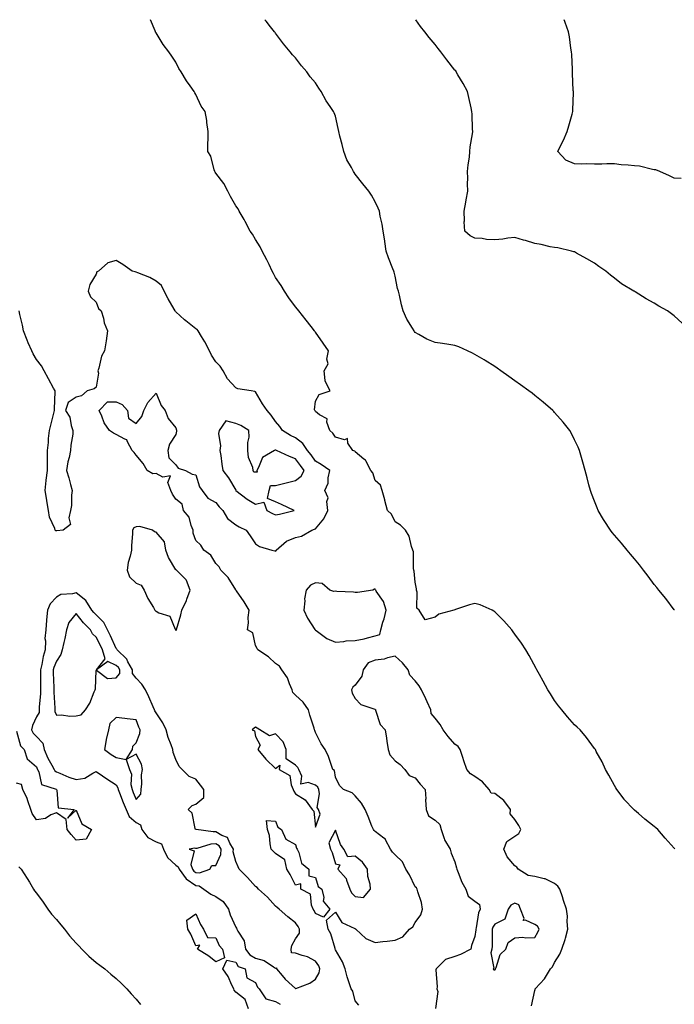
# Model space of a CAD drawing. Units: inches. Extents: x 907763 to 910403, y 7319018 to 7321658.
# Drawn here: x 908340 to 908668, y 7321164 to 7321658 of the extents above; entities that cross this region are included whole.
import ezdxf

# ---------------------------------------------------------------- set-up
doc = ezdxf.new("R2010")
doc.units = ezdxf.units.IN
doc.header["$MEASUREMENT"] = 0
doc.layers.add('Contour_90777319', color=7, linetype='Continuous', true_color=0x95e1e1)

msp = doc.modelspace()

# ---------------------------------------------------------------- linework, layer by layer
at = {"layer": 'Contour_90777319'}
for points in [[(908668.33, 7321242.2, 3324), (908668.05, 7321242.53, 3324), (908663.6, 7321247.47, 3324), (908659.78, 7321251.92, 3324), (908658.87, 7321252.74, 3324), (908658.05, 7321253.43, 3324), (908653.24, 7321257.11, 3324), (908650.16, 7321259.81, 3324), (908648.05, 7321261.64, 3324), (908647.89, 7321261.76, 3324), (908647.76, 7321261.92, 3324), (908643.02, 7321266.89, 3324), (908642.87, 7321267.1, 3324), (908639.21, 7321271.92, 3324), (908638.81, 7321272.68, 3324), (908638.05, 7321274.01, 3324), (908635.24, 7321279.11, 3324), (908633.53, 7321281.92, 3324), (908631.88, 7321285.75, 3324), (908628.96, 7321291.01, 3324), (908628.49, 7321291.92, 3324), (908628.32, 7321292.19, 3324), (908628.05, 7321292.55, 3324), (908624.11, 7321297.98, 3324), (908620.83, 7321301.92, 3324), (908619.36, 7321303.23, 3324), (908618.05, 7321304.41, 3324), (908614.51, 7321308.38, 3324), (908611.59, 7321311.92, 3324), (908610.04, 7321313.91, 3324), (908608.05, 7321316.64, 3324), (908605.96, 7321319.83, 3324), (908604.6, 7321321.92, 3324), (908602.33, 7321326.2, 3324), (908600.41, 7321329.56, 3324), (908599.09, 7321331.92, 3324), (908598.78, 7321332.65, 3324), (908595.32, 7321339.19, 3324), (908593.63, 7321341.92, 3324), (908591.42, 7321345.29, 3324), (908588.05, 7321349.85, 3324), (908587.21, 7321351.08, 3324), (908586.59, 7321351.92, 3324), (908582.56, 7321356.43, 3324), (908578.05, 7321361, 3324), (908577.54, 7321361.41, 3324), (908576.66, 7321361.92, 3324), (908570.7, 7321364.57, 3324), (908568.05, 7321365.28, 3324), (908565.38, 7321364.59, 3324), (908558.28, 7321362.15, 3324), (908558.05, 7321362.08, 3324), (908557.92, 7321362.05, 3324), (908557.47, 7321361.92, 3324), (908550.04, 7321359.93, 3324), (908548.05, 7321358.28, 3324), (908543.08, 7321356.95, 3324), (908540.15, 7321361.92, 3324), (908538.96, 7321362.83, 3324), (908539.04, 7321370.93, 3324), (908538.68, 7321371.92, 3324), (908538.7, 7321372.57, 3324), (908538.05, 7321375.92, 3324), (908537.54, 7321381.41, 3324), (908537.43, 7321381.92, 3324), (908537.28, 7321382.69, 3324), (908537.17, 7321391.04, 3324), (908536.92, 7321391.92, 3324), (908536.22, 7321393.75, 3324), (908535.13, 7321399, 3324), (908533.17, 7321401.92, 3324), (908530.65, 7321404.52, 3324), (908528.05, 7321406.11, 3324), (908526.16, 7321410.03, 3324), (908524.28, 7321411.92, 3324), (908522.91, 7321416.78, 3324), (908522.82, 7321417.15, 3324), (908521.57, 7321421.92, 3324), (908520.76, 7321424.63, 3324), (908518.05, 7321426.94, 3324), (908516.86, 7321430.73, 3324), (908515.92, 7321431.92, 3324), (908513.28, 7321436.69, 3324), (908513.16, 7321437.03, 3324), (908512.33, 7321437.64, 3324), (908508.05, 7321441.2, 3324), (908507.74, 7321441.61, 3324), (908506.79, 7321441.92, 3324), (908504.28, 7321445.69, 3324), (908504.07, 7321447.94, 3324), (908502.61, 7321447.36, 3324), (908498.05, 7321448.66, 3324), (908496.81, 7321450.68, 3324), (908495.29, 7321451.92, 3324), (908493.77, 7321456.2, 3324), (908493.9, 7321457.77, 3324), (908490.15, 7321459.82, 3324), (908488.05, 7321461.48, 3324), (908487.91, 7321461.78, 3324), (908487.81, 7321461.92, 3324), (908487.63, 7321462.34, 3324), (908488.05, 7321466.71, 3324), (908489.96, 7321470.01, 3324), (908495.45, 7321471.92, 3324), (908492.92, 7321476.79, 3324), (908493, 7321476.97, 3324), (908492.43, 7321481.92, 3324), (908494.5, 7321485.47, 3324), (908493.84, 7321487.71, 3324), (908494.53, 7321491.92, 3324), (908491.89, 7321495.76, 3324), (908488.05, 7321501.23, 3324), (908487.69, 7321501.56, 3324), (908487.57, 7321501.92, 3324), (908485.89, 7321504.08, 3324), (908483.41, 7321507.28, 3324), (908479.72, 7321511.92, 3324), (908478.98, 7321512.85, 3324), (908478.05, 7321513.94, 3324), (908474.66, 7321518.53, 3324), (908472.48, 7321521.92, 3324), (908470.8, 7321524.67, 3324), (908468.05, 7321528.66, 3324), (908466.92, 7321530.79, 3324), (908466.33, 7321531.92, 3324), (908464.75, 7321535.22, 3324), (908463.7, 7321537.57, 3324), (908461.36, 7321541.92, 3324), (908460.29, 7321544.16, 3324), (908458.05, 7321547.7, 3324), (908456.51, 7321550.38, 3324), (908455.35, 7321551.92, 3324), (908452.85, 7321556.72, 3324), (908452.23, 7321557.74, 3324), (908449.78, 7321561.92, 3324), (908449.2, 7321563.07, 3324), (908448.05, 7321564.66, 3324), (908445.43, 7321569.3, 3324), (908444.09, 7321571.92, 3324), (908442.01, 7321575.88, 3324), (908438.05, 7321581.06, 3324), (908437.72, 7321581.59, 3324), (908437.53, 7321581.92, 3324), (908437.21, 7321582.76, 3324), (908435.61, 7321589.48, 3324), (908434.09, 7321591.92, 3324), (908434.07, 7321595.9, 3324), (908434.23, 7321598.1, 3324), (908434.19, 7321601.92, 3324), (908433.57, 7321606.4, 3324), (908433.56, 7321607.43, 3324), (908432.69, 7321611.92, 3324), (908430.79, 7321614.66, 3324), (908428.05, 7321620.5, 3324), (908427.51, 7321621.38, 3324), (908427.17, 7321621.92, 3324), (908425.16, 7321624.81, 3324), (908423.4, 7321627.27, 3324), (908420.63, 7321631.92, 3324), (908419.57, 7321633.44, 3324), (908418.05, 7321636.66, 3324), (908415.92, 7321639.79, 3324), (908414.5, 7321641.92, 3324), (908411.71, 7321645.58, 3324), (908408.05, 7321651.45, 3324), (908407.86, 7321651.73, 3324), (908407.76, 7321651.92, 3324), (908407.64, 7321652.33, 3324), (908405.37, 7321658, 3324)], [(908668.12, 7321361.99, 3323), (908668.05, 7321362.08, 3323), (908663.77, 7321367.64, 3323), (908660.38, 7321371.92, 3323), (908659.36, 7321373.23, 3323), (908658.05, 7321374.8, 3323), (908655.06, 7321378.93, 3323), (908652.72, 7321381.92, 3323), (908650.67, 7321384.54, 3323), (908648.05, 7321387.6, 3323), (908646.11, 7321389.98, 3323), (908644.41, 7321391.92, 3323), (908641.54, 7321395.41, 3323), (908638.05, 7321399.52, 3323), (908636.96, 7321400.83, 3323), (908636.07, 7321401.92, 3323), (908632.94, 7321406.81, 3323), (908632.62, 7321407.35, 3323), (908629.86, 7321411.92, 3323), (908629.32, 7321413.19, 3323), (908628.05, 7321416.49, 3323), (908626.51, 7321420.38, 3323), (908625.98, 7321421.92, 3323), (908625.26, 7321424.71, 3323), (908624.34, 7321428.21, 3323), (908623.37, 7321431.92, 3323), (908622.23, 7321436.1, 3323), (908621.51, 7321438.46, 3323), (908620.52, 7321441.92, 3323), (908619.8, 7321443.67, 3323), (908618.05, 7321447.35, 3323), (908616.52, 7321450.39, 3323), (908615.61, 7321451.92, 3323), (908612.29, 7321456.16, 3323), (908608.05, 7321461.05, 3323), (908607.63, 7321461.5, 3323), (908607.21, 7321461.92, 3323), (908602.26, 7321466.13, 3323), (908598.05, 7321469.58, 3323), (908596.75, 7321470.62, 3323), (908595.08, 7321471.92, 3323), (908590.98, 7321474.85, 3323), (908588.05, 7321476.95, 3323), (908585.15, 7321479.02, 3323), (908581.07, 7321481.92, 3323), (908579.28, 7321483.15, 3323), (908578.05, 7321483.99, 3323), (908573.16, 7321487.03, 3323), (908572.63, 7321487.34, 3323), (908568.05, 7321490.07, 3323), (908566.82, 7321490.69, 3323), (908564.28, 7321491.92, 3323), (908560.03, 7321493.9, 3323), (908558.05, 7321494.63, 3323), (908554.93, 7321495.04, 3323), (908551.77, 7321495.64, 3323), (908548.05, 7321496.09, 3323), (908543.98, 7321497.85, 3323), (908539.85, 7321500.12, 3323), (908538.05, 7321501.04, 3323), (908537.7, 7321501.57, 3323), (908537.5, 7321501.92, 3323), (908536.74, 7321503.23, 3323), (908533.88, 7321507.75, 3323), (908532.01, 7321511.92, 3323), (908531.19, 7321515.06, 3323), (908530.18, 7321519.79, 3323), (908529.67, 7321521.92, 3323), (908529.29, 7321523.16, 3323), (908528.05, 7321529.34, 3323), (908527.5, 7321531.37, 3323), (908527.35, 7321531.92, 3323), (908526.95, 7321533.02, 3323), (908524.64, 7321538.51, 3323), (908523.61, 7321541.92, 3323), (908522.91, 7321546.78, 3323), (908522.84, 7321547.13, 3323), (908522.06, 7321551.92, 3323), (908521.54, 7321555.41, 3323), (908520.56, 7321559.41, 3323), (908520.12, 7321561.92, 3323), (908519.6, 7321563.47, 3323), (908518.05, 7321566.73, 3323), (908516.14, 7321570.01, 3323), (908514.79, 7321571.92, 3323), (908511.83, 7321575.7, 3323), (908508.05, 7321580.57, 3323), (908507.5, 7321581.37, 3323), (908507.11, 7321581.92, 3323), (908506.17, 7321583.8, 3323), (908503.87, 7321587.74, 3323), (908502.35, 7321591.92, 3323), (908501.46, 7321595.33, 3323), (908500.34, 7321599.63, 3323), (908499.74, 7321601.92, 3323), (908499.52, 7321603.39, 3323), (908498.05, 7321609.54, 3323), (908497.42, 7321611.3, 3323), (908497.17, 7321611.92, 3323), (908495.43, 7321614.54, 3323), (908493.49, 7321617.36, 3323), (908490.84, 7321621.92, 3323), (908489.76, 7321623.63, 3323), (908488.05, 7321626.36, 3323), (908485.44, 7321629.31, 3323), (908483.65, 7321631.92, 3323), (908481.03, 7321634.9, 3323), (908478.05, 7321638.82, 3323), (908476.58, 7321640.45, 3323), (908475.43, 7321641.92, 3323), (908472.09, 7321645.96, 3323), (908468.05, 7321651.24, 3323), (908467.77, 7321651.64, 3323), (908467.56, 7321651.92, 3323), (908465.5, 7321654.47, 3323), (908463.31, 7321657.18, 3323), (908462.65, 7321658, 3323)], [(908672, 7321505.87, 3322), (908668.05, 7321509.56, 3322), (908666.65, 7321510.52, 3322), (908664.63, 7321511.92, 3322), (908660.42, 7321514.29, 3322), (908658.05, 7321515.83, 3322), (908654.06, 7321517.93, 3322), (908648.41, 7321521.56, 3322), (908648.05, 7321521.78, 3322), (908647.97, 7321521.84, 3322), (908647.86, 7321521.92, 3322), (908641.69, 7321525.56, 3322), (908638.05, 7321528.38, 3322), (908636.07, 7321529.94, 3322), (908633.8, 7321531.92, 3322), (908630.31, 7321534.18, 3322), (908628.05, 7321535.82, 3322), (908624.24, 7321538.11, 3322), (908619, 7321540.97, 3322), (908618.05, 7321541.5, 3322), (908617.73, 7321541.6, 3322), (908616.5, 7321541.92, 3322), (908609.72, 7321543.59, 3322), (908608.05, 7321543.75, 3322), (908605.83, 7321544.14, 3322), (908601.32, 7321545.19, 3322), (908598.05, 7321545.68, 3322), (908593.38, 7321547.25, 3322), (908592.49, 7321547.48, 3322), (908588.05, 7321548.79, 3322), (908584.6, 7321548.47, 3322), (908582.09, 7321547.88, 3322), (908578.05, 7321547.61, 3322), (908573.83, 7321547.7, 3322), (908571.71, 7321548.26, 3322), (908568.05, 7321548.38, 3322), (908565.67, 7321549.54, 3322), (908563.01, 7321551.92, 3322), (908562.69, 7321556.56, 3322), (908562.85, 7321557.12, 3322), (908562.71, 7321561.92, 3322), (908563.52, 7321566.45, 3322), (908563.73, 7321567.6, 3322), (908564.5, 7321571.92, 3322), (908564.34, 7321575.63, 3322), (908564.59, 7321578.46, 3322), (908564.41, 7321581.92, 3322), (908564.73, 7321585.24, 3322), (908565.26, 7321589.13, 3322), (908565.55, 7321591.92, 3322), (908565.71, 7321594.26, 3322), (908566.9, 7321600.77, 3322), (908567, 7321601.92, 3322), (908566.93, 7321603.04, 3322), (908566.67, 7321610.54, 3322), (908566.59, 7321611.92, 3322), (908566.17, 7321613.8, 3322), (908565.06, 7321618.93, 3322), (908564.38, 7321621.92, 3322), (908562.13, 7321626, 3322), (908559.57, 7321630.4, 3322), (908558.7, 7321631.92, 3322), (908558.42, 7321632.29, 3322), (908558.05, 7321632.74, 3322), (908554.04, 7321637.91, 3322), (908551.04, 7321641.92, 3322), (908549.69, 7321643.56, 3322), (908548.05, 7321645.61, 3322), (908545.13, 7321649, 3322), (908542.94, 7321651.92, 3322), (908540.79, 7321654.66, 3322), (908538.48, 7321658, 3322)], [(908671.6, 7321578.37, 3321), (908668.05, 7321578.58, 3321), (908665.74, 7321579.61, 3321), (908660.92, 7321581.92, 3321), (908658.77, 7321582.64, 3321), (908658.05, 7321582.76, 3321), (908657.11, 7321582.86, 3321), (908650.59, 7321584.46, 3321), (908648.05, 7321584.65, 3321), (908644.95, 7321585.02, 3321), (908641.42, 7321585.29, 3321), (908638.05, 7321585.72, 3321), (908634.3, 7321585.67, 3321), (908631.73, 7321585.6, 3321), (908628.05, 7321585.54, 3321), (908624.28, 7321585.69, 3321), (908621.69, 7321585.56, 3321), (908618.05, 7321585.72, 3321), (908613.67, 7321587.54, 3321), (908609.71, 7321591.92, 3321), (908611.22, 7321595.09, 3321), (908612.43, 7321597.54, 3321), (908614.36, 7321601.92, 3321), (908615.16, 7321604.81, 3321), (908616.81, 7321610.68, 3321), (908617.16, 7321611.92, 3321), (908617.15, 7321612.82, 3321), (908617.46, 7321621.33, 3321), (908617.46, 7321621.92, 3321), (908617.43, 7321622.54, 3321), (908617.08, 7321630.95, 3321), (908617.03, 7321631.92, 3321), (908616.94, 7321633.03, 3321), (908616.69, 7321640.56, 3321), (908616.58, 7321641.92, 3321), (908616.26, 7321643.71, 3321), (908615.57, 7321649.44, 3321), (908615.06, 7321651.92, 3321), (908613.37, 7321656.6, 3321), (908613.21, 7321657.08, 3321), (908612.83, 7321658, 3321)], [(908509.9, 7321163.77, 3325), (908508.05, 7321165.86, 3325), (908506.84, 7321170.71, 3325), (908505.89, 7321171.92, 3325), (908504.97, 7321175, 3325), (908504.03, 7321177.9, 3325), (908502.91, 7321181.92, 3325), (908501.67, 7321185.54, 3325), (908498.05, 7321191.52, 3325), (908497.98, 7321191.85, 3325), (908497.94, 7321191.92, 3325), (908497.87, 7321192.1, 3325), (908495.7, 7321199.57, 3325), (908494.37, 7321201.92, 3325), (908493.54, 7321206.43, 3325), (908498.05, 7321210.35, 3325), (908501.28, 7321205.15, 3325), (908507.76, 7321202.21, 3325), (908508.05, 7321202.03, 3325), (908508.11, 7321201.98, 3325), (908508.23, 7321201.92, 3325), (908513.38, 7321197.25, 3325), (908518.05, 7321195.24, 3325), (908521.79, 7321195.66, 3325), (908524.04, 7321195.93, 3325), (908528.05, 7321196.39, 3325), (908531.96, 7321198.01, 3325), (908535.22, 7321201.92, 3325), (908536.95, 7321203.02, 3325), (908538.05, 7321205.17, 3325), (908540.96, 7321209.01, 3325), (908541.77, 7321211.92, 3325), (908541.3, 7321215.17, 3325), (908539.43, 7321220.54, 3325), (908539.14, 7321221.92, 3325), (908538.76, 7321222.63, 3325), (908538.05, 7321223.12, 3325), (908535.23, 7321229.1, 3325), (908533.4, 7321231.92, 3325), (908531.81, 7321235.68, 3325), (908528.05, 7321239.15, 3325), (908526.64, 7321240.51, 3325), (908525.64, 7321241.92, 3325), (908523.28, 7321246.69, 3325), (908523.2, 7321247.07, 3325), (908522.44, 7321247.53, 3325), (908518.05, 7321250.91, 3325), (908517.52, 7321251.39, 3325), (908517.1, 7321251.92, 3325), (908516.41, 7321253.56, 3325), (908514.5, 7321258.37, 3325), (908512.92, 7321261.92, 3325), (908511.21, 7321265.08, 3325), (908508.05, 7321268.76, 3325), (908506.4, 7321270.27, 3325), (908502.07, 7321271.92, 3325), (908500.06, 7321273.93, 3325), (908498.05, 7321278.19, 3325), (908497.54, 7321281.41, 3325), (908496.84, 7321281.92, 3325), (908496.07, 7321283.9, 3325), (908494.54, 7321288.41, 3325), (908492.91, 7321291.92, 3325), (908491, 7321294.87, 3325), (908488.05, 7321300.53, 3325), (908487.66, 7321301.53, 3325), (908487.57, 7321301.92, 3325), (908487.35, 7321302.62, 3325), (908485.3, 7321309.17, 3325), (908484.5, 7321311.92, 3325), (908481.85, 7321315.72, 3325), (908478.05, 7321319.31, 3325), (908476.78, 7321320.65, 3325), (908476.44, 7321321.92, 3325), (908475.09, 7321324.88, 3325), (908474.09, 7321327.96, 3325), (908471.1, 7321331.92, 3325), (908469.96, 7321333.83, 3325), (908468.05, 7321335.19, 3325), (908464.52, 7321338.39, 3325), (908459.07, 7321341.92, 3325), (908458.76, 7321342.63, 3325), (908458.05, 7321344.09, 3325), (908456.68, 7321350.55, 3325), (908453.97, 7321351.92, 3325), (908454.51, 7321355.46, 3325), (908454.37, 7321358.24, 3325), (908454.76, 7321361.92, 3325), (908452.21, 7321366.08, 3325), (908448.37, 7321371.6, 3325), (908448.15, 7321371.92, 3325), (908448.12, 7321371.99, 3325), (908448.05, 7321372.05, 3325), (908444.34, 7321378.21, 3325), (908440.5, 7321381.92, 3325), (908439.76, 7321383.63, 3325), (908438.05, 7321385.28, 3325), (908435.58, 7321389.45, 3325), (908432.03, 7321391.92, 3325), (908430.51, 7321394.38, 3325), (908428.05, 7321396.79, 3325), (908426.69, 7321400.56, 3325), (908426.66, 7321401.92, 3325), (908425.63, 7321404.34, 3325), (908424.61, 7321408.48, 3325), (908421.77, 7321411.92, 3325), (908421.22, 7321415.09, 3325), (908418.05, 7321417.55, 3325), (908416.25, 7321420.12, 3325), (908415.42, 7321421.92, 3325), (908414.04, 7321425.93, 3325), (908415.34, 7321429.21, 3325), (908411.47, 7321428.5, 3325), (908408.05, 7321430.33, 3325), (908406.42, 7321430.29, 3325), (908403.54, 7321431.92, 3325), (908401.57, 7321435.44, 3325), (908398.05, 7321439.54, 3325), (908397.07, 7321440.94, 3325), (908396.09, 7321441.92, 3325), (908393.68, 7321446.29, 3325), (908393.49, 7321447.36, 3325), (908392.42, 7321447.55, 3325), (908388.05, 7321449.93, 3325), (908386.77, 7321450.64, 3325), (908384.66, 7321451.92, 3325), (908382, 7321455.87, 3325), (908380.84, 7321459.13, 3325), (908379.55, 7321461.92, 3325), (908383.65, 7321466.32, 3325), (908388.05, 7321466.3, 3325), (908391.15, 7321465.02, 3325), (908393.77, 7321461.92, 3325), (908394.23, 7321458.1, 3325), (908398.05, 7321455.4, 3325), (908400.93, 7321459.04, 3325), (908401.93, 7321461.92, 3325), (908404.02, 7321465.95, 3325), (908408.05, 7321470.74, 3325), (908410.67, 7321464.54, 3325), (908412.72, 7321461.92, 3325), (908414.1, 7321457.97, 3325), (908418.05, 7321453.33, 3325), (908418.33, 7321452.2, 3325), (908418.36, 7321451.92, 3325), (908418.4, 7321451.57, 3325), (908418.05, 7321450.02, 3325), (908414.78, 7321445.19, 3325), (908413.91, 7321441.92, 3325), (908414.46, 7321438.33, 3325), (908418.05, 7321434.82, 3325), (908419.19, 7321433.06, 3325), (908422.81, 7321431.92, 3325), (908426.14, 7321430.01, 3325), (908428.05, 7321429.66, 3325), (908429.88, 7321423.75, 3325), (908431.23, 7321421.92, 3325), (908434.08, 7321417.95, 3325), (908438.05, 7321415.83, 3325), (908439.82, 7321413.69, 3325), (908441.66, 7321411.92, 3325), (908443.89, 7321407.76, 3325), (908448.05, 7321404.67, 3325), (908449.71, 7321403.59, 3325), (908453.37, 7321401.92, 3325), (908455.34, 7321399.21, 3325), (908458.05, 7321395.15, 3325), (908459.95, 7321393.82, 3325), (908466.21, 7321391.92, 3325), (908467.68, 7321391.55, 3325), (908468.05, 7321391.42, 3325), (908468.3, 7321391.67, 3325), (908468.37, 7321391.92, 3325), (908473.47, 7321396.5, 3325), (908478.05, 7321398.27, 3325), (908481.07, 7321398.9, 3325), (908486.22, 7321401.92, 3325), (908487.54, 7321402.43, 3325), (908488.05, 7321402.7, 3325), (908492.31, 7321407.66, 3325), (908494.26, 7321411.92, 3325), (908493.68, 7321416.29, 3325), (908494.36, 7321418.23, 3325), (908492.68, 7321421.92, 3325), (908494.37, 7321425.6, 3325), (908494.36, 7321428.23, 3325), (908495.25, 7321431.92, 3325), (908490.99, 7321434.86, 3325), (908488.05, 7321436.65, 3325), (908485.82, 7321439.69, 3325), (908484.09, 7321441.92, 3325), (908481.66, 7321445.53, 3325), (908478.05, 7321448.22, 3325), (908475.53, 7321449.4, 3325), (908471.51, 7321451.92, 3325), (908470.16, 7321454.03, 3325), (908468.05, 7321456.46, 3325), (908465.8, 7321459.67, 3325), (908463.89, 7321461.92, 3325), (908461.44, 7321465.31, 3325), (908458.05, 7321471.35, 3325), (908457.64, 7321471.51, 3325), (908455.74, 7321471.92, 3325), (908449.06, 7321472.93, 3325), (908448.05, 7321473.45, 3325), (908444, 7321477.87, 3325), (908441.67, 7321481.92, 3325), (908440.29, 7321484.16, 3325), (908438.05, 7321486.46, 3325), (908435.87, 7321489.74, 3325), (908434.85, 7321491.92, 3325), (908432.58, 7321496.45, 3325), (908430.83, 7321499.14, 3325), (908429.13, 7321501.92, 3325), (908428.71, 7321502.58, 3325), (908428.05, 7321502.97, 3325), (908423.08, 7321506.95, 3325), (908422.43, 7321507.54, 3325), (908418.05, 7321511.46, 3325), (908417.81, 7321511.68, 3325), (908417.67, 7321511.92, 3325), (908417.21, 7321512.76, 3325), (908414.19, 7321518.06, 3325), (908412.2, 7321521.92, 3325), (908410.86, 7321524.73, 3325), (908408.05, 7321526.89, 3325), (908404.88, 7321528.75, 3325), (908398.98, 7321530.99, 3325), (908398.05, 7321531.41, 3325), (908397.66, 7321531.53, 3325), (908396.16, 7321531.92, 3325), (908391.38, 7321535.25, 3325), (908388.05, 7321537.25, 3325), (908383.85, 7321536.12, 3325), (908379.22, 7321531.92, 3325), (908378.38, 7321531.59, 3325), (908378.05, 7321530.45, 3325), (908374.78, 7321525.19, 3325), (908373.93, 7321521.92, 3325), (908375.13, 7321519, 3325), (908378.05, 7321516.32, 3325), (908379.22, 7321513.09, 3325), (908380.61, 7321511.92, 3325), (908381.68, 7321508.29, 3325), (908382.04, 7321505.91, 3325), (908383.79, 7321501.92, 3325), (908383.05, 7321496.92, 3325), (908383.04, 7321496.91, 3325), (908382.27, 7321491.92, 3325), (908380.67, 7321489.3, 3325), (908379.41, 7321483.28, 3325), (908378.91, 7321481.92, 3325), (908379.22, 7321480.75, 3325), (908378.05, 7321473.63, 3325), (908377.04, 7321472.93, 3325), (908373.58, 7321471.92, 3325), (908370.68, 7321469.29, 3325), (908368.05, 7321468.74, 3325), (908363.96, 7321466.01, 3325), (908362.69, 7321461.92, 3325), (908364.86, 7321458.73, 3325), (908365.5, 7321454.47, 3325), (908366.39, 7321451.92, 3325), (908366.26, 7321450.13, 3325), (908365.34, 7321444.63, 3325), (908365.19, 7321441.92, 3325), (908364.49, 7321438.36, 3325), (908363.77, 7321436.2, 3325), (908363.16, 7321431.92, 3325), (908364.34, 7321428.21, 3325), (908365.14, 7321424.83, 3325), (908365.96, 7321421.92, 3325), (908365.63, 7321419.5, 3325), (908365.59, 7321414.38, 3325), (908365.14, 7321411.92, 3325), (908364.23, 7321408.1, 3325), (908365.08, 7321404.89, 3325), (908361.46, 7321401.92, 3325), (908358.37, 7321401.6, 3325), (908358.05, 7321401.63, 3325), (908357.8, 7321401.67, 3325), (908357.43, 7321401.92, 3325), (908357.21, 7321402.76, 3325), (908354.65, 7321408.52, 3325), (908354.09, 7321411.92, 3325), (908353.28, 7321416.69, 3325), (908353.21, 7321417.08, 3325), (908352.45, 7321421.92, 3325), (908352.96, 7321426.83, 3325), (908352.95, 7321427.02, 3325), (908353.64, 7321431.92, 3325), (908353.64, 7321436.33, 3325), (908353.64, 7321437.51, 3325), (908353.62, 7321441.92, 3325), (908354.1, 7321445.87, 3325), (908354.15, 7321448.02, 3325), (908354.54, 7321451.92, 3325), (908355.3, 7321454.67, 3325), (908356.73, 7321460.6, 3325), (908357.08, 7321461.92, 3325), (908357.1, 7321462.87, 3325), (908357.44, 7321471.31, 3325), (908357.45, 7321471.92, 3325), (908356.7, 7321473.27, 3325), (908354.03, 7321477.9, 3325), (908351.95, 7321481.92, 3325), (908350.54, 7321484.41, 3325), (908348.05, 7321487.6, 3325), (908346.49, 7321490.36, 3325), (908345.67, 7321491.92, 3325), (908343.98, 7321495.99, 3325), (908343.43, 7321497.3, 3325), (908341.58, 7321501.92, 3325), (908340.99, 7321504.86, 3325), (908339.76, 7321510.21, 3325), (908339.4, 7321511.92, 3325)], [(908596.52, 7321163.45, 3325), (908598.05, 7321171.04, 3325), (908598.3, 7321171.67, 3325), (908598.37, 7321171.92, 3325), (908600.74, 7321174.61, 3325), (908602.93, 7321177.04, 3325), (908606, 7321181.92, 3325), (908607.01, 7321182.96, 3325), (908608.05, 7321185.17, 3325), (908610.59, 7321189.38, 3325), (908611.61, 7321191.92, 3325), (908613.34, 7321196.63, 3325), (908613.44, 7321197.31, 3325), (908614.65, 7321201.92, 3325), (908614.31, 7321205.66, 3325), (908614.55, 7321208.42, 3325), (908614.09, 7321211.92, 3325), (908612.43, 7321216.3, 3325), (908611.95, 7321218.02, 3325), (908610.68, 7321221.92, 3325), (908609.6, 7321223.47, 3325), (908608.05, 7321224.82, 3325), (908603.28, 7321227.15, 3325), (908602.84, 7321227.13, 3325), (908598.05, 7321228.21, 3325), (908594.86, 7321228.73, 3325), (908589.7, 7321231.92, 3325), (908589.1, 7321232.97, 3325), (908588.05, 7321233.59, 3325), (908584.23, 7321238.1, 3325), (908582.53, 7321241.92, 3325), (908584.06, 7321245.91, 3325), (908588.05, 7321248.52, 3325), (908590.13, 7321249.84, 3325), (908591.03, 7321251.92, 3325), (908590.08, 7321253.95, 3325), (908588.05, 7321256.94, 3325), (908585.82, 7321259.69, 3325), (908585.9, 7321261.92, 3325), (908582.57, 7321266.44, 3325), (908578.05, 7321269.84, 3325), (908576.19, 7321270.06, 3325), (908575.13, 7321271.92, 3325), (908571.84, 7321275.71, 3325), (908568.05, 7321278.44, 3325), (908565.87, 7321279.74, 3325), (908563.96, 7321281.92, 3325), (908562.43, 7321286.3, 3325), (908561.92, 7321288.05, 3325), (908560.68, 7321291.92, 3325), (908559.68, 7321293.55, 3325), (908558.05, 7321294.74, 3325), (908554.66, 7321298.53, 3325), (908552.06, 7321301.92, 3325), (908550.57, 7321304.44, 3325), (908548.05, 7321307.72, 3325), (908546.16, 7321310.03, 3325), (908545.89, 7321311.92, 3325), (908544.13, 7321315.84, 3325), (908543.49, 7321317.36, 3325), (908541.23, 7321321.92, 3325), (908540.07, 7321323.94, 3325), (908538.05, 7321326.43, 3325), (908535.46, 7321329.33, 3325), (908534.64, 7321331.92, 3325), (908531.66, 7321335.53, 3325), (908528.05, 7321338.86, 3325), (908524.14, 7321338.01, 3325), (908522.6, 7321337.37, 3325), (908518.05, 7321336.78, 3325), (908514.53, 7321335.44, 3325), (908512.05, 7321331.92, 3325), (908511.28, 7321328.69, 3325), (908508.05, 7321324.17, 3325), (908506.76, 7321323.21, 3325), (908506.11, 7321321.92, 3325), (908506.4, 7321320.27, 3325), (908508.05, 7321317.58, 3325), (908510.75, 7321314.62, 3325), (908517.83, 7321312.14, 3325), (908518.05, 7321312.03, 3325), (908518.11, 7321311.98, 3325), (908518.11, 7321311.92, 3325), (908518.18, 7321311.79, 3325), (908520.58, 7321304.45, 3325), (908523.04, 7321301.92, 3325), (908523.73, 7321297.6, 3325), (908523.88, 7321296.09, 3325), (908524.47, 7321291.92, 3325), (908525.41, 7321289.28, 3325), (908528.05, 7321286.28, 3325), (908530.53, 7321284.4, 3325), (908532.96, 7321281.92, 3325), (908535.13, 7321279, 3325), (908538.05, 7321277.76, 3325), (908540.65, 7321274.52, 3325), (908543.05, 7321271.92, 3325), (908543.36, 7321267.23, 3325), (908543.29, 7321266.68, 3325), (908543.52, 7321261.92, 3325), (908544.78, 7321258.65, 3325), (908548.05, 7321256.46, 3325), (908550.47, 7321254.34, 3325), (908551.08, 7321251.92, 3325), (908552.62, 7321247.35, 3325), (908552.73, 7321246.6, 3325), (908555.63, 7321241.92, 3325), (908556.15, 7321240.02, 3325), (908558.05, 7321235.71, 3325), (908558.83, 7321232.7, 3325), (908558.92, 7321231.92, 3325), (908559.63, 7321230.34, 3325), (908561.57, 7321225.44, 3325), (908563.47, 7321221.92, 3325), (908564.61, 7321218.48, 3325), (908568.05, 7321215.94, 3325), (908570.32, 7321214.19, 3325), (908570.77, 7321211.92, 3325), (908569.82, 7321210.15, 3325), (908568.69, 7321202.56, 3325), (908568.48, 7321201.92, 3325), (908568.46, 7321201.51, 3325), (908568.05, 7321198.2, 3325), (908566.31, 7321193.66, 3325), (908565.96, 7321191.92, 3325), (908560.86, 7321189.11, 3325), (908558.05, 7321188.21, 3325), (908553.27, 7321186.7, 3325), (908548.55, 7321181.92, 3325), (908548.45, 7321181.52, 3325), (908549.14, 7321173.01, 3325), (908548.97, 7321171.92, 3325), (908549.39, 7321170.58, 3325), (908548.28, 7321162.15, 3325)], [(908338.05, 7321301.16, 3325), (908340.01, 7321293.88, 3325), (908341.84, 7321291.92, 3325), (908343.42, 7321287.29, 3325), (908348.05, 7321283.27, 3325), (908348.39, 7321282.26, 3325), (908348.57, 7321281.92, 3325), (908349.18, 7321280.79, 3325), (908350.63, 7321274.5, 3325), (908357.95, 7321272.02, 3325), (908358.05, 7321271.96, 3325), (908358.08, 7321271.95, 3325), (908358.18, 7321271.92, 3325), (908358.32, 7321271.65, 3325), (908358.88, 7321262.75, 3325), (908367.05, 7321261.92, 3325), (908363.67, 7321257.55, 3325), (908368.05, 7321261.64, 3325), (908370.82, 7321254.69, 3325), (908375.75, 7321251.92, 3325), (908372.97, 7321247, 3325), (908368.05, 7321246.58, 3325), (908365.48, 7321249.35, 3325), (908363.55, 7321251.92, 3325), (908363.04, 7321256.91, 3325), (908358.05, 7321260.18, 3325), (908355.31, 7321259.18, 3325), (908352.58, 7321257.39, 3325), (908348.05, 7321256.79, 3325), (908345.97, 7321259.84, 3325), (908345.33, 7321261.92, 3325), (908343.79, 7321266.18, 3325), (908343.48, 7321267.35, 3325), (908341.2, 7321271.92, 3325), (908340.58, 7321274.45, 3325), (908338.05, 7321275.12, 3325)], [(908339.28, 7321233.15, 3325), (908340.39, 7321231.92, 3325), (908343.48, 7321227.35, 3325), (908344.52, 7321225.45, 3325), (908346.56, 7321221.92, 3325), (908347.15, 7321221.02, 3325), (908348.05, 7321219.91, 3325), (908351.47, 7321215.34, 3325), (908353.81, 7321211.92, 3325), (908355.59, 7321209.46, 3325), (908358.05, 7321206.69, 3325), (908360.25, 7321204.12, 3325), (908362.1, 7321201.92, 3325), (908364.68, 7321198.55, 3325), (908368.05, 7321194.79, 3325), (908369.45, 7321193.32, 3325), (908370.86, 7321191.92, 3325), (908374.39, 7321188.26, 3325), (908378.05, 7321185.19, 3325), (908379.94, 7321183.81, 3325), (908382.45, 7321181.92, 3325), (908385.39, 7321179.26, 3325), (908388.05, 7321177.09, 3325), (908390.82, 7321174.69, 3325), (908393.45, 7321171.92, 3325), (908395.54, 7321169.41, 3325), (908398.05, 7321166.71, 3325), (908400.3, 7321164.17, 3325)], [(908454.44, 7321161.92, 3325), (908452.8, 7321166.67, 3325), (908448.05, 7321170.35, 3325), (908447.35, 7321171.22, 3325), (908447.09, 7321171.92, 3325), (908446.1, 7321173.87, 3325), (908444.3, 7321178.17, 3325), (908441.54, 7321181.92, 3325), (908443.6, 7321186.37, 3325), (908448.05, 7321185.32, 3325), (908449.26, 7321183.13, 3325), (908452.75, 7321181.92, 3325), (908453.65, 7321177.52, 3325), (908458.05, 7321175.08, 3325), (908458.99, 7321172.86, 3325), (908459.82, 7321171.92, 3325), (908463.13, 7321167, 3325), (908468.05, 7321165.62, 3325), (908470.32, 7321164.19, 3325)]]:
    msp.add_polyline3d(points, dxfattribs=at)
for points in [[(908468.05, 7321409.72, 3326), (908469.95, 7321410.02, 3326), (908477.39, 7321411.92, 3326), (908470.95, 7321414.82, 3326), (908468.05, 7321416.22, 3326), (908463.97, 7321417.84, 3326), (908464.87, 7321421.92, 3326), (908465.54, 7321424.43, 3326), (908468.05, 7321424.42, 3326), (908471.39, 7321425.26, 3326), (908474.09, 7321425.88, 3326), (908478.05, 7321426.96, 3326), (908480.88, 7321429.09, 3326), (908482.46, 7321431.92, 3326), (908480.59, 7321434.46, 3326), (908478.05, 7321437.68, 3326), (908475.02, 7321438.89, 3326), (908468.43, 7321441.92, 3326), (908468.16, 7321442.03, 3326), (908468.05, 7321442.1, 3326), (908467.82, 7321442.15, 3326), (908467.56, 7321441.92, 3326), (908461.56, 7321438.41, 3326), (908459.48, 7321433.35, 3326), (908458.62, 7321431.92, 3326), (908458.82, 7321431.15, 3326), (908458.05, 7321431.14, 3326), (908457.14, 7321431.01, 3326), (908456.86, 7321431.92, 3326), (908456.59, 7321433.38, 3326), (908454.51, 7321438.38, 3326), (908454.15, 7321441.92, 3326), (908454.06, 7321445.91, 3326), (908454.78, 7321448.65, 3326), (908454.65, 7321451.92, 3326), (908450.61, 7321454.48, 3326), (908448.05, 7321455.54, 3326), (908443.15, 7321456.82, 3326), (908439.7, 7321451.92, 3326), (908439.45, 7321450.52, 3326), (908440.39, 7321444.26, 3326), (908440.15, 7321441.92, 3326), (908440.52, 7321439.45, 3326), (908441.16, 7321435.03, 3326), (908441.62, 7321431.92, 3326), (908444.42, 7321428.29, 3326), (908448.05, 7321422.11, 3326), (908448.2, 7321422.07, 3326), (908448.17, 7321421.92, 3326), (908453.71, 7321417.58, 3326), (908458.05, 7321415.09, 3326), (908462.12, 7321415.99, 3326), (908463.73, 7321411.92, 3326), (908466.42, 7321410.29, 3326)], [(908418.05, 7321351.75, 3326), (908418.2, 7321351.77, 3326), (908418.26, 7321351.92, 3326), (908418.32, 7321352.19, 3326), (908420.52, 7321359.45, 3326), (908420.94, 7321361.92, 3326), (908423.32, 7321366.65, 3326), (908423.5, 7321367.37, 3326), (908425.15, 7321371.92, 3326), (908423.27, 7321376.7, 3326), (908423.22, 7321377.09, 3326), (908418.37, 7321381.92, 3326), (908418.17, 7321382.04, 3326), (908418.05, 7321382.15, 3326), (908414.36, 7321388.23, 3326), (908412.92, 7321391.92, 3326), (908412.29, 7321396.16, 3326), (908408.05, 7321401.03, 3326), (908407.24, 7321401.11, 3326), (908406.25, 7321401.92, 3326), (908399.96, 7321403.83, 3326), (908398.05, 7321403.66, 3326), (908396.87, 7321403.1, 3326), (908396.3, 7321401.92, 3326), (908396.26, 7321400.13, 3326), (908395.74, 7321394.23, 3326), (908395.69, 7321391.92, 3326), (908395.13, 7321389, 3326), (908394.16, 7321385.81, 3326), (908393.6, 7321381.92, 3326), (908394.74, 7321378.61, 3326), (908398.05, 7321375.48, 3326), (908400.57, 7321374.44, 3326), (908402.04, 7321371.92, 3326), (908403.91, 7321367.78, 3326), (908406.8, 7321363.17, 3326), (908407.52, 7321361.92, 3326), (908407.72, 7321361.59, 3326), (908408.05, 7321361.32, 3326), (908409.45, 7321360.52, 3326), (908414.98, 7321358.85, 3326), (908417.63, 7321352.34, 3326), (908417.9, 7321351.92, 3326), (908417.96, 7321351.83, 3326)], [(908518.05, 7321348.97, 3325), (908520.31, 7321349.66, 3325), (908520.83, 7321351.92, 3325), (908521.91, 7321355.78, 3325), (908522.48, 7321357.49, 3325), (908523.55, 7321361.92, 3325), (908522.26, 7321366.13, 3325), (908518.57, 7321371.4, 3325), (908518.27, 7321371.92, 3325), (908518.22, 7321372.09, 3325), (908518.05, 7321372.38, 3325), (908517.65, 7321372.32, 3325), (908516.77, 7321371.92, 3325), (908509.19, 7321370.78, 3325), (908508.05, 7321370.76, 3325), (908507.06, 7321370.93, 3325), (908498.72, 7321371.25, 3325), (908498.05, 7321371.34, 3325), (908497.34, 7321371.21, 3325), (908495.2, 7321371.92, 3325), (908491.44, 7321375.31, 3325), (908488.05, 7321375.63, 3325), (908485.57, 7321374.4, 3325), (908483.36, 7321371.92, 3325), (908482.48, 7321367.49, 3325), (908482.68, 7321366.55, 3325), (908482.23, 7321361.92, 3325), (908484, 7321357.87, 3325), (908487.75, 7321352.22, 3325), (908487.93, 7321351.92, 3325), (908487.97, 7321351.84, 3325), (908488.05, 7321351.81, 3325), (908488.38, 7321351.59, 3325), (908493.81, 7321347.68, 3325), (908498.05, 7321345.81, 3325), (908502.23, 7321346.1, 3325), (908503.48, 7321346.49, 3325), (908508.05, 7321346.68, 3325), (908512.5, 7321347.47, 3325), (908514.18, 7321348.05, 3325)], [(908488.05, 7321176.83, 3326), (908489.95, 7321180.02, 3326), (908490.31, 7321181.92, 3326), (908489.7, 7321183.57, 3326), (908488.05, 7321185.88, 3326), (908484.12, 7321187.99, 3326), (908481.33, 7321188.64, 3326), (908478.05, 7321189.83, 3326), (908476.08, 7321189.95, 3326), (908475.87, 7321191.92, 3326), (908476.22, 7321193.75, 3326), (908478.05, 7321197.08, 3326), (908480.03, 7321199.94, 3326), (908480.05, 7321201.92, 3326), (908479.36, 7321203.23, 3326), (908478.05, 7321205, 3326), (908474.25, 7321208.12, 3326), (908469.85, 7321211.92, 3326), (908468.88, 7321212.76, 3326), (908468.05, 7321213.42, 3326), (908464.06, 7321217.93, 3326), (908459.55, 7321221.92, 3326), (908458.88, 7321222.75, 3326), (908458.05, 7321223.23, 3326), (908453.88, 7321227.75, 3326), (908449.75, 7321231.92, 3326), (908449.3, 7321233.17, 3326), (908448.05, 7321235.77, 3326), (908446.78, 7321240.65, 3326), (908446.87, 7321241.92, 3326), (908445.04, 7321244.93, 3326), (908443.99, 7321247.86, 3326), (908441.07, 7321248.9, 3326), (908438.05, 7321250.74, 3326), (908436.78, 7321250.65, 3326), (908428.17, 7321251.8, 3326), (908428.05, 7321251.79, 3326), (908427.94, 7321251.81, 3326), (908427.81, 7321251.92, 3326), (908427.63, 7321252.34, 3326), (908426.17, 7321260.04, 3326), (908424.19, 7321261.92, 3326), (908426.13, 7321263.84, 3326), (908428.05, 7321264.64, 3326), (908432.07, 7321267.9, 3326), (908432.04, 7321271.92, 3326), (908430.3, 7321274.17, 3326), (908428.05, 7321277.16, 3326), (908424.64, 7321278.51, 3326), (908421.25, 7321281.92, 3326), (908419.62, 7321283.49, 3326), (908418.05, 7321286.9, 3326), (908416.6, 7321290.47, 3326), (908416.45, 7321291.92, 3326), (908415.65, 7321294.32, 3326), (908414.09, 7321297.96, 3326), (908413.11, 7321301.92, 3326), (908411.41, 7321305.28, 3326), (908408.05, 7321310.44, 3326), (908407.48, 7321311.35, 3326), (908407.23, 7321311.92, 3326), (908406.58, 7321313.39, 3326), (908404.47, 7321318.34, 3326), (908402.77, 7321321.92, 3326), (908400.88, 7321324.75, 3326), (908398.05, 7321327.77, 3326), (908396.19, 7321330.06, 3326), (908396.19, 7321331.92, 3326), (908393.97, 7321336, 3326), (908393.45, 7321337.32, 3326), (908388.57, 7321341.92, 3326), (908388.4, 7321342.27, 3326), (908388.05, 7321342.62, 3326), (908385.19, 7321349.06, 3326), (908383.77, 7321351.92, 3326), (908381.87, 7321355.74, 3326), (908378.05, 7321359.46, 3326), (908376.81, 7321360.68, 3326), (908375.84, 7321361.92, 3326), (908372.85, 7321366.72, 3326), (908368.05, 7321370.58, 3326), (908366.17, 7321370.04, 3326), (908360.31, 7321369.66, 3326), (908358.05, 7321368.38, 3326), (908354.97, 7321365, 3326), (908353.59, 7321361.92, 3326), (908353.18, 7321357.05, 3326), (908353.18, 7321356.79, 3326), (908352.69, 7321351.92, 3326), (908352.32, 7321347.65, 3326), (908352.62, 7321346.49, 3326), (908352.41, 7321341.92, 3326), (908351.36, 7321338.61, 3326), (908350.72, 7321334.59, 3326), (908350.05, 7321331.92, 3326), (908350.09, 7321329.88, 3326), (908350.07, 7321323.94, 3326), (908350.11, 7321321.92, 3326), (908350.08, 7321319.89, 3326), (908349.48, 7321313.35, 3326), (908349.45, 7321311.92, 3326), (908349.38, 7321310.59, 3326), (908348.05, 7321308.31, 3326), (908346.01, 7321303.96, 3326), (908345.61, 7321301.92, 3326), (908346.38, 7321300.25, 3326), (908348.05, 7321298.49, 3326), (908351.23, 7321295.1, 3326), (908351.99, 7321291.92, 3326), (908353.75, 7321287.62, 3326), (908355.81, 7321284.16, 3326), (908357.01, 7321281.92, 3326), (908357.37, 7321281.24, 3326), (908358.05, 7321280.82, 3326), (908359.87, 7321280.1, 3326), (908364.25, 7321278.12, 3326), (908368.05, 7321276.88, 3326), (908372.29, 7321277.68, 3326), (908376.31, 7321280.18, 3326), (908378.05, 7321280.88, 3326), (908381.18, 7321278.79, 3326), (908383.42, 7321277.29, 3326), (908388.05, 7321274.27, 3326), (908388.92, 7321272.79, 3326), (908389.11, 7321271.92, 3326), (908389.79, 7321270.18, 3326), (908391.6, 7321265.47, 3326), (908393.03, 7321261.92, 3326), (908394.57, 7321258.44, 3326), (908398.05, 7321255.3, 3326), (908400.33, 7321254.2, 3326), (908401, 7321251.92, 3326), (908403.99, 7321247.86, 3326), (908408.05, 7321245.74, 3326), (908410.77, 7321244.64, 3326), (908411.76, 7321241.92, 3326), (908413.88, 7321237.75, 3326), (908418.05, 7321233.91, 3326), (908419.22, 7321233.09, 3326), (908419.59, 7321231.92, 3326), (908423.18, 7321227.05, 3326), (908428.05, 7321223.7, 3326), (908429.66, 7321223.53, 3326), (908432.03, 7321221.92, 3326), (908435.48, 7321219.35, 3326), (908438.05, 7321218.25, 3326), (908441.8, 7321215.67, 3326), (908444.49, 7321211.92, 3326), (908445.26, 7321209.13, 3326), (908448.05, 7321202.85, 3326), (908448.46, 7321202.34, 3326), (908448.68, 7321201.92, 3326), (908449.17, 7321200.8, 3326), (908452.21, 7321196.08, 3326), (908453.02, 7321191.92, 3326), (908455.13, 7321189, 3326), (908458.05, 7321187.33, 3326), (908462.36, 7321186.23, 3326), (908467.01, 7321182.96, 3326), (908468.05, 7321182.4, 3326), (908468.58, 7321182.45, 3326), (908468.51, 7321181.92, 3326), (908471.38, 7321178.59, 3326), (908472.91, 7321176.78, 3326), (908476.35, 7321173.62, 3326), (908478.05, 7321172.04, 3326), (908478.29, 7321172.16, 3326), (908485.23, 7321174.74, 3326)], [(908368.05, 7321308.8, 3327), (908370.55, 7321309.42, 3327), (908372.6, 7321311.92, 3327), (908374.81, 7321315.16, 3327), (908377.05, 7321320.92, 3327), (908377.53, 7321321.92, 3327), (908377.64, 7321322.33, 3327), (908378.05, 7321331.59, 3327), (908378.16, 7321331.81, 3327), (908383.73, 7321327.6, 3327), (908388.05, 7321327.96, 3327), (908389.83, 7321330.14, 3327), (908389.83, 7321331.92, 3327), (908389.2, 7321333.07, 3327), (908388.05, 7321334.18, 3327), (908383.88, 7321336.09, 3327), (908378.14, 7321332.01, 3327), (908382.51, 7321337.46, 3327), (908381.27, 7321341.92, 3327), (908380.26, 7321344.13, 3327), (908378.05, 7321348.39, 3327), (908376.13, 7321350, 3327), (908375.2, 7321351.92, 3327), (908371.61, 7321355.48, 3327), (908368.05, 7321360.15, 3327), (908364.31, 7321355.66, 3327), (908363.21, 7321351.92, 3327), (908362.38, 7321347.59, 3327), (908361.81, 7321345.68, 3327), (908360.95, 7321341.92, 3327), (908360.3, 7321339.67, 3327), (908358.05, 7321336.31, 3327), (908356.8, 7321333.17, 3327), (908356.49, 7321331.92, 3327), (908356.52, 7321330.39, 3327), (908356.82, 7321323.15, 3327), (908356.84, 7321321.92, 3327), (908356.82, 7321320.69, 3327), (908357.29, 7321312.68, 3327), (908357.28, 7321311.92, 3327), (908357.23, 7321311.1, 3327), (908358.05, 7321309.18, 3327), (908360.61, 7321309.36, 3327), (908364.78, 7321308.65, 3327)], [(908398.05, 7321266.89, 3327), (908400.39, 7321269.58, 3327), (908400.6, 7321271.92, 3327), (908400.95, 7321274.82, 3327), (908400.73, 7321279.24, 3327), (908401.2, 7321281.92, 3327), (908400.76, 7321284.63, 3327), (908398.05, 7321289.59, 3327), (908393.13, 7321287, 3327), (908396.23, 7321291.92, 3327), (908396.36, 7321293.61, 3327), (908398.05, 7321295.3, 3327), (908399.95, 7321300.02, 3327), (908400.11, 7321301.92, 3327), (908399.36, 7321303.23, 3327), (908398.05, 7321306.85, 3327), (908393.51, 7321307.38, 3327), (908392.44, 7321307.53, 3327), (908388.05, 7321308.06, 3327), (908384.96, 7321305.01, 3327), (908384.24, 7321301.92, 3327), (908383.08, 7321296.95, 3327), (908383.06, 7321296.91, 3327), (908382.13, 7321291.92, 3327), (908385.54, 7321289.41, 3327), (908388.05, 7321287.91, 3327), (908393.04, 7321286.91, 3327), (908394.77, 7321281.92, 3327), (908395.71, 7321279.58, 3327), (908395.49, 7321274.48, 3327), (908396.02, 7321271.92, 3327), (908396.59, 7321270.46, 3327)], [(908488.05, 7321253.05, 3326), (908490.4, 7321259.57, 3326), (908489.65, 7321261.92, 3326), (908488.99, 7321262.86, 3326), (908490.16, 7321269.81, 3326), (908489.69, 7321271.92, 3326), (908489.18, 7321273.05, 3326), (908488.05, 7321274.02, 3326), (908484.47, 7321275.5, 3326), (908480.67, 7321274.54, 3326), (908481.29, 7321278.68, 3326), (908479.68, 7321281.92, 3326), (908479.16, 7321283.03, 3326), (908478.05, 7321284.14, 3326), (908473.44, 7321287.31, 3326), (908473.31, 7321291.92, 3326), (908471.9, 7321295.77, 3326), (908468.05, 7321299.82, 3326), (908464.99, 7321298.86, 3326), (908460.07, 7321301.92, 3326), (908458.8, 7321302.67, 3326), (908458.05, 7321303.21, 3326), (908457.22, 7321302.75, 3326), (908456.26, 7321301.92, 3326), (908457.44, 7321301.31, 3326), (908458.05, 7321298.51, 3326), (908460.23, 7321294.1, 3326), (908459.2, 7321291.92, 3326), (908463.23, 7321287.1, 3326), (908468.05, 7321282.46, 3326), (908470.21, 7321284.08, 3326), (908469.86, 7321281.92, 3326), (908475.15, 7321279.02, 3326), (908475.79, 7321274.18, 3326), (908476.82, 7321271.92, 3326), (908477.25, 7321271.12, 3326), (908478.05, 7321269.73, 3326), (908482.89, 7321266.76, 3326), (908486.35, 7321261.92, 3326), (908487.16, 7321261.03, 3326)], [(908488.05, 7321209.76, 3325), (908487.37, 7321211.24, 3325), (908486.9, 7321211.92, 3325), (908486, 7321213.97, 3325), (908485.52, 7321219.39, 3325), (908480.77, 7321221.92, 3325), (908480.69, 7321224.56, 3325), (908478.05, 7321224.02, 3325), (908475.43, 7321229.3, 3325), (908473.66, 7321231.92, 3325), (908472.7, 7321236.57, 3325), (908468.05, 7321239.77, 3325), (908466.92, 7321240.79, 3325), (908465.91, 7321241.92, 3325), (908465.29, 7321244.68, 3325), (908465.05, 7321248.92, 3325), (908464.01, 7321251.92, 3325), (908463.55, 7321256.42, 3325), (908468.05, 7321256.11, 3325), (908469.21, 7321253.08, 3325), (908470.96, 7321251.92, 3325), (908473.11, 7321246.98, 3325), (908478.05, 7321244.26, 3325), (908478.59, 7321242.46, 3325), (908478.88, 7321241.92, 3325), (908479.67, 7321240.3, 3325), (908481.06, 7321234.93, 3325), (908484.78, 7321231.92, 3325), (908484.7, 7321228.57, 3325), (908488.05, 7321227.86, 3325), (908489.47, 7321223.34, 3325), (908491.22, 7321221.92, 3325), (908492.27, 7321217.7, 3325), (908491.98, 7321215.85, 3325), (908495.23, 7321211.92, 3325), (908492.12, 7321207.85, 3325)], [(908508.05, 7321218.23, 3326), (908512.19, 7321217.78, 3326), (908515.67, 7321221.92, 3326), (908515.47, 7321224.5, 3326), (908514.4, 7321228.27, 3326), (908514.22, 7321231.92, 3326), (908511.6, 7321235.47, 3326), (908508.05, 7321238.53, 3326), (908504.36, 7321238.23, 3326), (908502.37, 7321241.92, 3326), (908500.55, 7321244.42, 3326), (908498.05, 7321251.51, 3326), (908494.76, 7321245.21, 3326), (908495.55, 7321241.92, 3326), (908496.47, 7321240.34, 3326), (908498.05, 7321234.6, 3326), (908500.24, 7321234.11, 3326), (908499.3, 7321231.92, 3326), (908503.47, 7321227.34, 3326), (908503.58, 7321226.39, 3326), (908505.25, 7321221.92, 3326), (908506.16, 7321220.03, 3326)], [(908428.05, 7321230.3, 3327), (908429.87, 7321230.1, 3327), (908435.09, 7321231.92, 3327), (908436.08, 7321233.89, 3327), (908438.05, 7321233.8, 3327), (908440.59, 7321239.38, 3327), (908440.77, 7321241.92, 3327), (908439.74, 7321243.61, 3327), (908438.05, 7321244.64, 3327), (908435.5, 7321244.47, 3327), (908428.54, 7321242.41, 3327), (908428.05, 7321242.36, 3327), (908427.5, 7321242.47, 3327), (908424.7, 7321241.92, 3327), (908427.28, 7321241.15, 3327), (908425.6, 7321234.37, 3327), (908426.38, 7321231.92, 3327), (908427.09, 7321230.96, 3327)], [(908578.05, 7321181.45, 3326), (908578.32, 7321181.65, 3326), (908578.43, 7321181.92, 3326), (908578.78, 7321182.65, 3326), (908580.74, 7321189.23, 3326), (908583.49, 7321191.92, 3326), (908584.79, 7321195.18, 3326), (908588.05, 7321197.47, 3326), (908592.18, 7321197.79, 3326), (908593.63, 7321197.5, 3326), (908598.05, 7321197.7, 3326), (908599.64, 7321200.33, 3326), (908600.32, 7321201.92, 3326), (908599.48, 7321203.35, 3326), (908598.05, 7321204.22, 3326), (908593.5, 7321206.47, 3326), (908592.35, 7321206.22, 3326), (908592.7, 7321207.27, 3326), (908590.89, 7321211.92, 3326), (908590.13, 7321214.01, 3326), (908588.05, 7321214.97, 3326), (908586.11, 7321213.86, 3326), (908584.79, 7321211.92, 3326), (908583.01, 7321206.96, 3326), (908578.05, 7321204.36, 3326), (908577.08, 7321202.89, 3326), (908576.77, 7321201.92, 3326), (908576.69, 7321200.56, 3326), (908576.65, 7321193.32, 3326), (908576.56, 7321191.92, 3326), (908576.11, 7321189.98, 3326), (908577.62, 7321182.35, 3326), (908577.27, 7321181.92, 3326), (908577.63, 7321181.51, 3326)], [(908438.05, 7321185.44, 3325), (908434.49, 7321188.36, 3325), (908428.88, 7321191.92, 3325), (908429.97, 7321193.84, 3325), (908428.05, 7321193.51, 3325), (908425.52, 7321199.39, 3325), (908423.99, 7321201.92, 3325), (908423.51, 7321206.46, 3325), (908428.05, 7321209.53, 3325), (908430.31, 7321204.18, 3325), (908431.8, 7321201.92, 3325), (908433.82, 7321197.69, 3325), (908438.05, 7321197.46, 3325), (908439.75, 7321193.62, 3325), (908441.42, 7321191.92, 3325), (908442.49, 7321187.48, 3325)]]:
    msp.add_polyline3d(points, close=True, dxfattribs=at)

doc.saveas('drawing.dxf')
